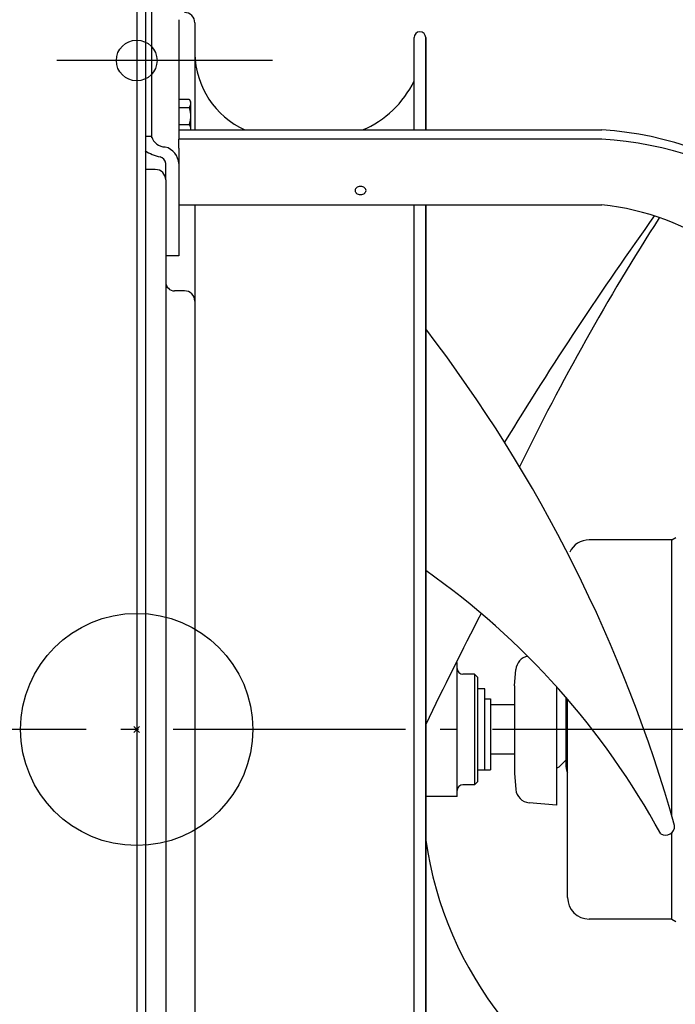
# Model space of a CAD drawing. Extents: x -390 to 1022, y -392 to 574.
# Drawn here: x -40 to 186, y -95 to 245 of the extents above; entities that cross this region are included whole.
import ezdxf

# ---------------------------------------------------------------- set-up
doc = ezdxf.new("R2010")
doc.units = 0
doc.header["$LTSCALE"] = 20
doc.header["$PDMODE"] = 3
doc.header["$PDSIZE"] = -2
doc.linetypes.add('DASHDOT', pattern=[5.5, 4, -0.6, 0.3, -0.6])
doc.layers.get('DEFPOINTS').update_dxf_attribs({"linetype": 'CONTINUOUS'})
for name, color, linetype in [('ARRANGE', 1, 'CONTINUOUS'), ('BASIS', 6, 'DASHDOT'), ('DETAIL', 5, 'CONTINUOUS'), ('FIX', 11, 'CONTINUOUS'), ('NOTE', 4, 'CONTINUOUS'), ('OUTLINE', 3, 'CONTINUOUS')]:
    doc.layers.add(name, color=color, linetype=linetype)

msp = doc.modelspace()

# ---------------------------------------------------------------- linework, layer by layer
at = {"layer": 'ARRANGE', "color": 1, "linetype": 'CONTINUOUS'}
msp.add_circle((0, 0), 40, dxfattribs=at)
msp.add_point((0, 0), dxfattribs=at)
at = {"layer": 'BASIS', "color": 6, "linetype": 'DASHDOT'}
msp.add_line((312.58, 0), (-73.84, 0), dxfattribs=at)
at = {"layer": 'DEFPOINTS', "color": 30, "linetype": 'CONTINUOUS'}
for p in [(20, 238), (99.59, 238.33), (-20.65, 230.44)]:
    msp.add_point(p, dxfattribs=at)
at = {"layer": 'DETAIL', "color": 5, "linetype": 'CONTINUOUS'}
for p, q in [((0, 258.5), (0, -258.5)), ((3.01, 258.5), (3.01, -258.5)), ((5.11, 253.82), (5.11, 203.83)), ((14.53, 244.5), (14.53, 203.34)), ((20.04, 243.37), (20.04, 206.53)), ((95.58, 206.53), (95.58, 238.33)), ((99.59, 206.53), (99.59, 238.33)), ((99.59, 238.33), (99.59, 206.53)), ((14.53, 217.1), (18.09, 217.1)), ((18.09, 217.1), (18.54, 216.32)), ((18.09, 217.1), (18.12, 217.05)), ((14.53, 214.21), (18.09, 214.21)), ((18.12, 214.26), (18.09, 214.21)), ((18.09, 214.21), (18.12, 214.11)), ((18.12, 217.05), (18.14, 217)), ((18.14, 214.3), (18.12, 214.26)), ((18.12, 214.11), (18.14, 214.01)), ((18.14, 217), (18.14, 217)), ((18.14, 217), (18.17, 216.95)), ((18.17, 214.35), (18.14, 214.3)), ((18.14, 214.3), (18.14, 214.3)), ((18.14, 214.01), (18.14, 214.01)), ((18.14, 214.01), (18.17, 213.91)), ((18.17, 216.95), (18.19, 216.9)), ((18.19, 214.4), (18.17, 214.35)), ((18.17, 213.91), (18.2, 213.81)), ((18.19, 216.9), (18.19, 216.9)), ((18.19, 216.9), (18.22, 216.85)), ((18.22, 214.45), (18.19, 214.4)), ((18.19, 214.4), (18.19, 214.4)), ((18.2, 213.81), (18.2, 213.81)), ((18.2, 213.81), (18.22, 213.71)), ((18.22, 216.85), (18.24, 216.8)), ((18.24, 214.5), (18.22, 214.45)), ((18.22, 213.71), (18.25, 213.61)), ((18.24, 216.8), (18.24, 216.8)), ((18.24, 216.8), (18.27, 216.75)), ((18.27, 214.55), (18.24, 214.5)), ((18.24, 214.5), (18.24, 214.5)), ((18.27, 216.75), (18.29, 216.7)), ((18.29, 214.6), (18.27, 214.55)), ((18.29, 216.7), (18.29, 216.7)), ((18.29, 216.7), (18.31, 216.65)), ((18.31, 214.65), (18.29, 214.6)), ((18.29, 214.6), (18.29, 214.6)), ((18.31, 216.65), (18.34, 216.6)), ((18.34, 214.7), (18.31, 214.65)), ((18.34, 216.6), (18.34, 216.6)), ((18.34, 216.6), (18.35, 216.55)), ((18.35, 214.75), (18.34, 214.7)), ((18.34, 214.7), (18.34, 214.7)), ((18.35, 216.55), (18.37, 216.51)), ((18.37, 214.8), (18.35, 214.75)), ((18.37, 216.51), (18.37, 216.51)), ((18.37, 216.51), (18.39, 216.46)), ((18.39, 214.84), (18.37, 214.8)), ((18.37, 214.8), (18.37, 214.8)), ((18.39, 216.46), (18.41, 216.41)), ((18.41, 214.89), (18.39, 214.84)), ((18.41, 216.41), (18.41, 216.41)), ((18.41, 216.41), (18.42, 216.37)), ((18.42, 214.94), (18.41, 214.89)), ((18.41, 214.89), (18.41, 214.89)), ((18.42, 216.37), (18.44, 216.32)), ((18.44, 214.99), (18.42, 214.94)), ((18.44, 216.32), (18.44, 216.32)), ((18.44, 216.32), (18.45, 216.27)), ((18.45, 215.04), (18.44, 214.99)), ((18.44, 214.99), (18.44, 214.99)), ((18.45, 216.27), (18.46, 216.22)), ((18.46, 215.08), (18.45, 215.04)), ((18.46, 216.22), (18.46, 216.22)), ((18.46, 216.22), (18.47, 216.17)), ((18.47, 215.13), (18.46, 215.08)), ((18.46, 215.08), (18.46, 215.08)), ((18.47, 216.17), (18.48, 216.12)), ((18.48, 215.18), (18.47, 215.13)), ((18.48, 216.12), (18.48, 216.12)), ((18.48, 216.12), (18.49, 216.08)), ((18.49, 215.23), (18.48, 215.18)), ((18.48, 215.18), (18.48, 215.18)), ((18.49, 216.08), (18.5, 216.03)), ((18.5, 215.28), (18.49, 215.23)), ((18.5, 216.03), (18.5, 216.03)), ((18.5, 216.03), (18.51, 215.98)), ((18.51, 215.32), (18.5, 215.28)), ((18.5, 215.28), (18.5, 215.28)), ((18.51, 215.98), (18.52, 215.94)), ((18.52, 215.37), (18.51, 215.32)), ((18.52, 215.94), (18.52, 215.94)), ((18.52, 215.94), (18.52, 215.89)), ((18.52, 215.89), (18.53, 215.84)), ((18.53, 215.46), (18.52, 215.42)), ((18.52, 215.42), (18.52, 215.37)), ((18.52, 215.37), (18.52, 215.37)), ((18.53, 215.84), (18.53, 215.84)), ((18.53, 215.84), (18.53, 215.8)), ((18.53, 215.8), (18.53, 215.75)), ((18.53, 215.75), (18.53, 215.75)), ((18.53, 215.75), (18.53, 215.7)), ((18.53, 215.7), (18.54, 215.65)), ((18.54, 215.65), (18.53, 215.61)), ((18.53, 215.61), (18.53, 215.56)), ((18.53, 215.56), (18.53, 215.56)), ((18.53, 215.56), (18.53, 215.51)), ((18.53, 215.51), (18.53, 215.46)), ((18.53, 215.46), (18.53, 215.46)), ((18.54, 216.32), (18.54, 206.53)), ((18.25, 213.61), (18.25, 213.61)), ((18.25, 213.61), (18.27, 213.52)), ((18.27, 213.52), (18.29, 213.42)), ((18.29, 213.42), (18.29, 213.42)), ((18.29, 213.42), (18.31, 213.31)), ((18.31, 213.31), (18.33, 213.22)), ((18.33, 213.22), (18.33, 213.22)), ((18.33, 213.22), (18.35, 213.12)), ((18.35, 213.12), (18.37, 213.03)), ((18.37, 213.03), (18.37, 213.03)), ((18.37, 213.03), (18.39, 212.93)), ((18.39, 212.93), (18.41, 212.84)), ((18.41, 212.84), (18.41, 212.84)), ((18.41, 212.84), (18.42, 212.74)), ((18.42, 212.74), (18.44, 212.64)), ((18.44, 212.64), (18.44, 212.64)), ((18.44, 212.64), (18.45, 212.55)), ((18.45, 212.55), (18.46, 212.45)), ((18.46, 212.45), (18.46, 212.45)), ((18.46, 212.45), (18.47, 212.36)), ((18.47, 212.36), (18.48, 212.26)), ((18.48, 210.36), (18.47, 210.26)), ((18.48, 212.26), (18.48, 212.26)), ((18.48, 212.26), (18.49, 212.17)), ((18.49, 210.45), (18.48, 210.36)), ((18.48, 210.36), (18.48, 210.36)), ((18.49, 212.17), (18.5, 212.07)), ((18.5, 210.55), (18.49, 210.45)), ((18.5, 212.07), (18.5, 212.07)), ((18.5, 212.07), (18.51, 211.98)), ((18.51, 210.64), (18.5, 210.55)), ((18.5, 210.55), (18.5, 210.55)), ((18.51, 211.98), (18.52, 211.88)), ((18.52, 210.74), (18.51, 210.64)), ((18.52, 211.88), (18.52, 211.88)), ((18.52, 211.88), (18.52, 211.79)), ((18.52, 211.79), (18.53, 211.69)), ((18.53, 210.93), (18.52, 210.84)), ((18.52, 210.84), (18.52, 210.74)), ((18.52, 210.74), (18.52, 210.74)), ((18.53, 211.69), (18.53, 211.69)), ((18.53, 211.69), (18.53, 211.6)), ((18.53, 211.6), (18.53, 211.5)), ((18.53, 211.5), (18.53, 211.5)), ((18.53, 211.5), (18.53, 211.41)), ((18.53, 211.41), (18.54, 211.31)), ((18.54, 211.31), (18.53, 211.22)), ((18.53, 211.22), (18.53, 211.12)), ((18.53, 211.12), (18.53, 211.12)), ((18.53, 211.12), (18.53, 211.03)), ((18.53, 211.03), (18.53, 210.93)), ((18.53, 210.93), (18.53, 210.93)), ((14.53, 208.42), (18.09, 208.42)), ((18.12, 208.52), (18.09, 208.42)), ((18.09, 208.42), (18.12, 208.37)), ((18.14, 208.62), (18.12, 208.52)), ((18.12, 208.37), (18.14, 208.33)), ((18.17, 208.71), (18.14, 208.62)), ((18.14, 208.62), (18.14, 208.62)), ((18.14, 208.33), (18.14, 208.33)), ((18.14, 208.33), (18.17, 208.28)), ((18.19, 208.81), (18.17, 208.71)), ((18.17, 208.28), (18.19, 208.23)), ((18.22, 208.91), (18.19, 208.81)), ((18.19, 208.81), (18.19, 208.81)), ((18.19, 208.23), (18.19, 208.23)), ((18.19, 208.23), (18.22, 208.18)), ((18.24, 209.01), (18.22, 208.91)), ((18.22, 208.18), (18.24, 208.13)), ((18.27, 209.11), (18.24, 209.01)), ((18.24, 209.01), (18.24, 209.01)), ((18.24, 208.13), (18.24, 208.13)), ((18.24, 208.13), (18.27, 208.08)), ((18.29, 209.21), (18.27, 209.11)), ((18.27, 208.08), (18.29, 208.03)), ((18.31, 209.31), (18.29, 209.21)), ((18.29, 209.21), (18.29, 209.21)), ((18.29, 208.03), (18.29, 208.03)), ((18.29, 208.03), (18.31, 207.98)), ((18.33, 209.4), (18.31, 209.31)), ((18.31, 207.98), (18.34, 207.92)), ((18.35, 209.5), (18.33, 209.4)), ((18.33, 209.4), (18.33, 209.4)), ((18.34, 207.92), (18.34, 207.92)), ((18.34, 207.92), (18.35, 207.88)), ((18.37, 209.59), (18.35, 209.5)), ((18.35, 207.88), (18.37, 207.83)), ((18.39, 209.69), (18.37, 209.59)), ((18.37, 209.59), (18.37, 209.59)), ((18.37, 207.83), (18.37, 207.83)), ((18.37, 207.83), (18.39, 207.78)), ((18.4, 209.78), (18.39, 209.69)), ((18.39, 207.78), (18.41, 207.74)), ((18.42, 209.88), (18.4, 209.78)), ((18.4, 209.78), (18.4, 209.78)), ((18.41, 207.74), (18.41, 207.74)), ((18.41, 207.74), (18.42, 207.69)), ((18.43, 209.97), (18.42, 209.88)), ((18.42, 207.69), (18.44, 207.64)), ((18.45, 210.07), (18.43, 209.97)), ((18.43, 209.97), (18.43, 209.97)), ((18.44, 207.64), (18.44, 207.64)), ((18.44, 207.64), (18.45, 207.59)), ((18.46, 210.17), (18.45, 210.07)), ((18.45, 207.59), (18.46, 207.54)), ((18.47, 210.26), (18.46, 210.17)), ((18.46, 210.17), (18.46, 210.17)), ((18.46, 207.54), (18.46, 207.54)), ((18.46, 207.54), (18.47, 207.5)), ((18.47, 207.5), (18.48, 207.45)), ((18.48, 207.45), (18.48, 207.45)), ((18.48, 207.45), (18.49, 207.4)), ((18.49, 207.4), (18.5, 207.35)), ((18.5, 207.35), (18.5, 207.35)), ((18.5, 207.35), (18.51, 207.31)), ((18.51, 207.31), (18.52, 207.26)), ((18.52, 207.26), (18.52, 207.26)), ((18.52, 207.26), (18.52, 207.21)), ((18.52, 207.21), (18.53, 207.17)), ((18.53, 207.17), (18.53, 207.17)), ((18.53, 207.17), (18.53, 207.12)), ((18.53, 207.12), (18.53, 207.07)), ((18.53, 207.07), (18.53, 207.07)), ((18.53, 207.07), (18.53, 207.02)), ((18.53, 207.02), (18.54, 206.98)), ((18.53, 206.93), (18.53, 206.89)), ((18.54, 206.98), (18.53, 206.93)), ((5.11, 204.23), (3.01, 204.23)), ((14.53, 206.53), (160.31, 206.53)), ((18.5, 206.58), (18.49, 206.53)), ((18.51, 206.62), (18.5, 206.58)), ((18.52, 206.71), (18.51, 206.66)), ((18.51, 206.66), (18.51, 206.62)), ((18.51, 206.62), (18.51, 206.62)), ((18.53, 206.8), (18.52, 206.75)), ((18.52, 206.75), (18.52, 206.71)), ((18.52, 206.71), (18.52, 206.71)), ((18.53, 206.89), (18.53, 206.89)), ((18.53, 206.89), (18.53, 206.84)), ((18.53, 206.84), (18.53, 206.8)), ((18.53, 206.8), (18.53, 206.8)), ((14.53, 200.2), (14.53, 203.34)), ((160.31, 203.34), (14.53, 203.34)), ((14.53, 200.2), (14.53, 163.14)), ((10.02, 189.29), (10.02, 194.91)), ((6.41, 192.89), (3.01, 192.89)), ((10.02, 189.29), (10.02, -189.29)), ((14.53, 180.67), (160.31, 180.67)), ((20.04, 180.67), (20.04, -180.67)), ((95.58, -180.67), (95.58, 180.67)), ((99.59, -180.67), (99.59, 180.67)), ((99.59, 180.67), (99.59, -180.67)), ((14.53, 163.14), (10.02, 163.14)), ((16.43, 151.09), (13.03, 151.09)), ((184.43, 65.33), (155.9, 65.33)), ((184.43, 65.33), (185.82, 66.13)), ((184.43, -29.86), (184.43, 65.33)), ((110.41, 23.04), (110.1, 23.04)), ((110.41, -23.04), (110.41, 23.04)), ((130.15, 15.03), (130.64, 20.67)), ((116.42, 19.04), (112.42, 19.04)), ((116.42, 19.04), (116.42, -19.04)), ((117.43, 18.03), (116.42, 19.04)), ((117.43, 18.03), (117.43, -18.03)), ((119.93, 14.03), (117.43, 14.03)), ((119.93, -14.03), (119.93, 14.03)), ((130.15, 15.03), (130.15, -15.03)), ((144.68, 14.74), (144.68, -26.06)), ((119.93, 10.53), (121.93, 10.53)), ((121.93, 10.44), (119.93, 10.44)), ((121.93, 10.53), (121.93, -13.87)), ((147.98, -13.03), (147.98, 10.99)), ((148.49, -57.91), (148.49, 10.41)), ((130.15, 8.52), (121.93, 8.52)), ((130.15, -8.52), (121.93, -8.52)), ((147.94, -10.51), (145.6, -12.86)), ((119.93, -14.03), (117.43, -14.03)), ((119.93, -13.87), (121.93, -13.87)), ((130.15, -15.03), (130.64, -20.67)), ((116.42, -19.04), (112.42, -19.04)), ((117.43, -18.03), (116.42, -19.04)), ((110.41, -23.04), (99.59, -23.04)), ((144.68, -26.06), (135.2, -25.23)), ((184.43, -65.33), (184.43, -35.48)), ((184.43, -65.33), (155.9, -65.33)), ((184.43, -65.33), (185.82, -66.13))]:
    msp.add_line(p, q, dxfattribs=at)
for centre, radius, start, end in [((16.43, 243.37), 3.61, 0, 90), ((97.59, 238.33), 2, 0, 180), ((49.5, 233.32), 29.46, 181.0441, 245.4607), ((64.52, 238.33), 34.47, 292.6569, 334.3124), ((9.88, 205.61), 4.96, 196.1055, 269.7547), ((152.91, 89.57), 117.2, 20.7445, 86.3784), ((8.18, 194.51), 6.36, 3.6102, 74.706), ((153.62, 85.49), 118.05, 22.7197, 86.7515), ((11.31, 212.4), 15.51, 237.035, 257.9008), ((7.46, 194.73), 2.57, 6.3857, 76.5595), ((6.41, 189.29), 3.61, 0, 90), ((76.64, 185.4), 1.5, 125.372, 144.7858), ((76.95, 184.98), 2.02, 109.5535, 125.4789), ((77.12, 184.5), 2.53, 89.8159, 109.5489), ((77.13, 184.5), 2.53, 70.4511, 90.1841), ((77.3, 184.98), 2.02, 54.5211, 70.4465), ((77.6, 185.4), 1.5, 35.2142, 54.628), ((76.3, 185.63), 1.08, 144.4465, 179.3767), ((76.3, 185.66), 1.08, 180.6233, 215.5535), ((76.64, 185.89), 1.5, 215.2142, 234.628), ((76.95, 186.31), 2.02, 234.5211, 250.4465), ((77.12, 186.79), 2.53, 250.4511, 270.1841), ((77.13, 186.79), 2.53, 269.8159, 289.5489), ((77.3, 186.31), 2.02, 289.5535, 305.4789), ((77.6, 185.89), 1.5, 305.372, 324.7858), ((77.95, 185.63), 1.08, 0.6233, 35.5535), ((77.95, 185.66), 1.08, 324.4465, 359.3767), ((151.77, 94.21), 86.88, 25.1109, 84.3603), ((1234.72, -578.69), 1298.77, 144.41863, 148.5506), ((878.17, -271.78), 829.51, 147.3102, 154.10659), ((13.03, 154.1), 3.01, 180, 270), ((16.43, 147.49), 3.61, 0, 90), ((-304.57, -171.61), 509.13, 15.7828, 37.4558), ((155.9, 57.91), 7.41, 90, 154.8695), ((-53.89, -163.74), 266.99, 28.582, 54.9103), ((1597.17, -720.52), 1662.63, 152.77928, 154.2543), ((135.63, 20.24), 5.01, 99.8794, 175), ((112.42, 21.04), 2, 180, 270), ((144.46, -11.72), 1.6, 277.7007, 314.9997), ((148.65, -11.22), 1, 131.6091, 134.9997), ((151.59, -13.03), 3.61, 180, 210.5064), ((112.42, -21.04), 2, 90, 180), ((135.63, -20.24), 5.01, 185, 265), ((182.15, -33.21), 3.22, 240.4875, 1.3597), ((226.93, -19.71), 128.66, 188.2132, 248.4228), ((155.9, -57.91), 7.41, 180, 270)]:
    msp.add_arc(centre, radius, start, end, dxfattribs=at)
at = {"layer": 'FIX', "color": 11, "linetype": 'CONTINUOUS'}
msp.add_circle((0, 230.44), 7, dxfattribs=at)
at = {"layer": 'NOTE', "color": 4, "linetype": 'CONTINUOUS'}
msp.add_line((46.77, 230.44), (-27.53, 230.44), dxfattribs=at)
at = {"layer": 'OUTLINE', "color": 3, "linetype": 'CONTINUOUS'}
for p, q in [((0, 258.5), (0, -258.5)), ((20.04, 243.37), (20.04, 206.53)), ((95.58, 206.53), (95.58, 238.33)), ((99.59, 206.53), (99.59, 238.33)), ((99.59, 238.33), (99.59, 206.53)), ((20.04, 206.53), (160.31, 206.53))]:
    msp.add_line(p, q, dxfattribs=at)
for centre, radius, start, end in [((16.43, 243.37), 3.61, 0, 90), ((97.59, 238.33), 2, 0, 180), ((49.5, 233.32), 29.46, 181.0441, 245.4607), ((64.52, 238.33), 34.47, 292.6569, 334.3124), ((152.91, 89.57), 117.2, 20.7445, 86.3784)]:
    msp.add_arc(centre, radius, start, end, dxfattribs=at)

doc.saveas('drawing.dxf')
